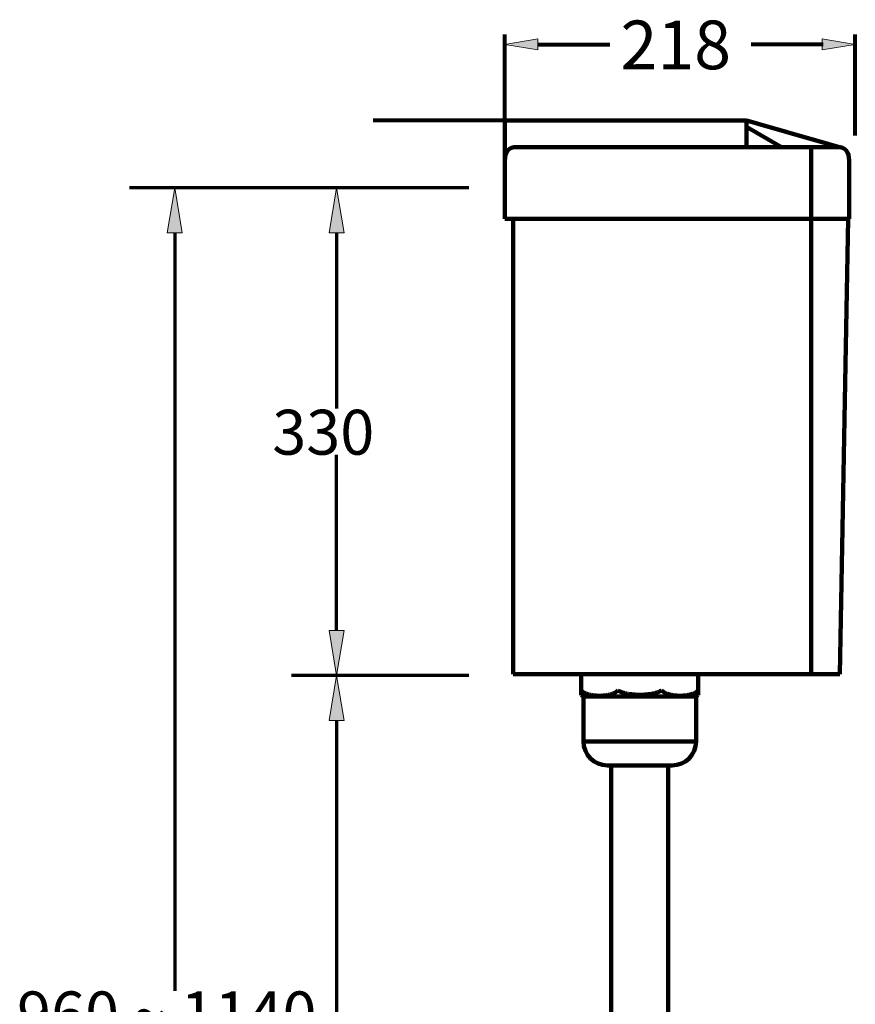
# Model space of a CAD drawing. Units: millimetres. Extents: x -943 to 4737, y 678 to 4528.
# Drawn here: x -599 to -41, y 1618 to 2275 of the extents above; entities that cross this region are included whole.
import ezdxf

# ---------------------------------------------------------------- set-up
doc = ezdxf.new("R2010")
doc.units = ezdxf.units.MM
doc.header["$MEASUREMENT"] = 0
doc.layers.add('cistern', color=7, linetype='Continuous')

# ---------------------------------------------------------------- blocks, each defined once
blk = doc.blocks.new('block 84')
at = {"layer": 'cistern', "color": 7, "true_color": 0xffffff, "insert": (-430.23, 1984.68), "char_height": 29.972, "attachment_point": 7}
blk.add_mtext('\\fArial|b0|i0|c0|p34;\\W1;330', dxfattribs=at)
blk = doc.blocks.new('block 99')
at = {"layer": 'cistern', "color": 7, "lineweight": 158, "true_color": 0xffffff}
blk.add_lwpolyline([(-145.93, 1837.37), (-145.93, 1824.19)], dxfattribs=at)
blk = doc.blocks.new('block 100')
at = {"layer": 'cistern', "color": 7, "lineweight": 158, "true_color": 0xffffff}
blk.add_lwpolyline([(-165.97, 1777.28), (-165.97, 1528.21)], dxfattribs=at)
blk = doc.blocks.new('block 101')
at = {"layer": 'cistern', "color": 7, "lineweight": 158, "true_color": 0xffffff}
blk.add_lwpolyline([(-204.03, 1777.28), (-204.03, 1528.21)], dxfattribs=at)
blk = doc.blocks.new('block 102')
at = {"layer": 'cistern', "color": 7, "lineweight": 158, "true_color": 0xffffff}
blk.add_lwpolyline([(-224.05, 1837.37), (-224.05, 1824.17)], dxfattribs=at)
blk = doc.blocks.new('block 105')
at = {"layer": 'cistern', "color": 7, "lineweight": 158, "true_color": 0xffffff}
blk.add_open_spline([(-147.44, 1823.35), (-146.91, 1823.58), (-146.4, 1823.86), (-145.93, 1824.19)], degree=3, dxfattribs=at)
blk = doc.blocks.new('block 106')
at = {"layer": 'cistern', "color": 7, "lineweight": 158, "true_color": 0xffffff}
blk.add_open_spline([(-224.05, 1824.17), (-223.57, 1823.86), (-223.07, 1823.58), (-222.55, 1823.35)], degree=3, dxfattribs=at)
blk = doc.blocks.new('block 107')
at = {"layer": 'cistern', "color": 7, "lineweight": 158, "true_color": 0xffffff}
blk.add_open_spline([(-199.63, 1827.36), (-200.05, 1826.96), (-200.52, 1826.6), (-201.01, 1826.28), (-201.53, 1825.94), (-202.08, 1825.65), (-202.64, 1825.4), (-203.26, 1825.13), (-203.9, 1824.9), (-204.55, 1824.71), (-205.29, 1824.5), (-206.03, 1824.34), (-206.79, 1824.21), (-207.61, 1824.06), (-208.44, 1823.97), (-209.27, 1823.9), (-210.14, 1823.83), (-211.01, 1823.8), (-211.87, 1823.8), (-212.74, 1823.8), (-213.6, 1823.84), (-214.46, 1823.91), (-215.28, 1823.97), (-216.11, 1824.07), (-216.92, 1824.21), (-217.67, 1824.34), (-218.42, 1824.51), (-219.15, 1824.72), (-219.8, 1824.91), (-220.44, 1825.14), (-221.05, 1825.41), (-221.61, 1825.66), (-222.15, 1825.95), (-222.67, 1826.28), (-223.16, 1826.6), (-223.62, 1826.96), (-224.05, 1827.36)], degree=3, knots=[0, 0, 0, 0, 1, 1, 1, 2, 2, 2, 3, 3, 3, 4, 4, 4, 5, 5, 5, 6, 6, 6, 7, 7, 7, 8, 8, 8, 9, 9, 9, 10, 10, 10, 11, 11, 11, 12, 12, 12, 12], dxfattribs=at)
blk = doc.blocks.new('block 108')
at = {"layer": 'cistern', "color": 7, "lineweight": 158, "true_color": 0xffffff}
blk.add_open_spline([(-170.36, 1827.36), (-170.97, 1827.01), (-171.6, 1826.7), (-172.25, 1826.44), (-172.89, 1826.18), (-173.55, 1825.96), (-174.21, 1825.76), (-174.88, 1825.57), (-175.55, 1825.41), (-176.23, 1825.26), (-176.92, 1825.12), (-177.61, 1825), (-178.31, 1824.9), (-179.03, 1824.8), (-179.75, 1824.71), (-180.47, 1824.65), (-181.2, 1824.58), (-181.94, 1824.53), (-182.68, 1824.5), (-183.42, 1824.47), (-184.17, 1824.45), (-184.91, 1824.45), (-185.66, 1824.45), (-186.41, 1824.46), (-187.15, 1824.49), (-187.89, 1824.52), (-188.64, 1824.57), (-189.38, 1824.63), (-190.11, 1824.7), (-190.84, 1824.78), (-191.56, 1824.88), (-192.27, 1824.98), (-192.98, 1825.1), (-193.68, 1825.25), (-194.37, 1825.39), (-195.05, 1825.55), (-195.73, 1825.75), (-196.4, 1825.94), (-197.07, 1826.17), (-197.72, 1826.43), (-198.38, 1826.7), (-199.02, 1827), (-199.63, 1827.36)], degree=3, knots=[0, 0, 0, 0, 1, 1, 1, 2, 2, 2, 3, 3, 3, 4, 4, 4, 5, 5, 5, 6, 6, 6, 7, 7, 7, 8, 8, 8, 9, 9, 9, 10, 10, 10, 11, 11, 11, 12, 12, 12, 13, 13, 13, 14, 14, 14, 14], dxfattribs=at)
blk = doc.blocks.new('block 109')
at = {"layer": 'cistern', "color": 7, "lineweight": 158, "true_color": 0xffffff}
blk.add_open_spline([(-145.93, 1827.36), (-146.35, 1826.95), (-146.82, 1826.59), (-147.31, 1826.27), (-147.83, 1825.94), (-148.38, 1825.65), (-148.94, 1825.4), (-149.57, 1825.12), (-150.21, 1824.89), (-150.87, 1824.7), (-151.61, 1824.49), (-152.36, 1824.32), (-153.11, 1824.2), (-153.93, 1824.06), (-154.75, 1823.96), (-155.58, 1823.89), (-156.44, 1823.83), (-157.3, 1823.8), (-158.16, 1823.8), (-159.03, 1823.8), (-159.89, 1823.83), (-160.75, 1823.9), (-161.58, 1823.96), (-162.41, 1824.06), (-163.23, 1824.2), (-163.98, 1824.33), (-164.72, 1824.5), (-165.45, 1824.71), (-166.1, 1824.9), (-166.74, 1825.13), (-167.36, 1825.4), (-167.92, 1825.65), (-168.47, 1825.94), (-168.99, 1826.28), (-169.48, 1826.6), (-169.94, 1826.96), (-170.36, 1827.36)], degree=3, knots=[0, 0, 0, 0, 1, 1, 1, 2, 2, 2, 3, 3, 3, 4, 4, 4, 5, 5, 5, 6, 6, 6, 7, 7, 7, 8, 8, 8, 9, 9, 9, 10, 10, 10, 11, 11, 11, 12, 12, 12, 12], dxfattribs=at)
blk = doc.blocks.new('block 110')
at = {"layer": 'cistern', "color": 7, "lineweight": 70, "true_color": 0xffffff}
blk.add_lwpolyline([(-299.16, 2162.87), (-417.35, 2162.87)], dxfattribs=at)
blk = doc.blocks.new('block 111')
at = {"layer": 'cistern', "color": 7, "lineweight": 70, "true_color": 0xffffff}
blk.add_lwpolyline([(-299.16, 1837.37), (-417.35, 1837.37)], dxfattribs=at)
blk = doc.blocks.new('block 112')
at = {"layer": 'cistern', "color": 7, "lineweight": 70, "true_color": 0xffffff}
blk.add_lwpolyline([(-387.31, 2132.83), (-387.31, 2015.57)], dxfattribs=at)
blk = doc.blocks.new('block 113')
at = {"layer": 'cistern', "color": 7, "lineweight": 70, "true_color": 0xffffff}
blk.add_lwpolyline([(-387.31, 1867.42), (-387.31, 1984.68)], dxfattribs=at)
blk = doc.blocks.new('block 114')
at = {"layer": 'cistern', "true_color": 0xffffff}
h = blk.add_hatch(color=7, dxfattribs=at)
h.dxf.hatch_style = 2
h.paths.add_polyline_path([(-392.31, 2132.83), (-387.31, 2162.87), (-382.3, 2132.83)])
at = {"layer": 'cistern', "lineweight": 0}
blk.add_lwpolyline([(-392.31, 2132.83), (-387.31, 2162.87), (-382.3, 2132.83), (-392.31, 2132.83)], dxfattribs=at)
blk = doc.blocks.new('block 115')
at = {"layer": 'cistern', "true_color": 0xffffff}
h = blk.add_hatch(color=7, dxfattribs=at)
h.dxf.hatch_style = 2
h.paths.add_polyline_path([(-392.31, 1867.42), (-387.31, 1837.37), (-382.3, 1867.42)])
at = {"layer": 'cistern', "lineweight": 0}
blk.add_lwpolyline([(-392.31, 1867.42), (-387.31, 1837.37), (-382.3, 1867.42), (-392.31, 1867.42)], dxfattribs=at)
blk = doc.blocks.new('block 116')
at = {"layer": 'cistern', "color": 7, "lineweight": 70, "true_color": 0xffffff}
blk.add_lwpolyline([(-299.16, 2162.87), (-525.39, 2162.87)], dxfattribs=at)
blk = doc.blocks.new('block 119')
at = {"layer": 'cistern', "color": 7, "lineweight": 70, "true_color": 0xffffff}
blk.add_lwpolyline([(-495.34, 2132.83), (-495.34, 1626.93)], dxfattribs=at)
blk = doc.blocks.new('block 121')
at = {"layer": 'cistern', "true_color": 0xffffff}
h = blk.add_hatch(color=7, dxfattribs=at)
h.dxf.hatch_style = 2
h.paths.add_polyline_path([(-500.35, 2132.83), (-495.34, 2162.87), (-490.33, 2132.83)])
at = {"layer": 'cistern', "lineweight": 0}
blk.add_lwpolyline([(-500.35, 2132.83), (-495.34, 2162.87), (-490.33, 2132.83), (-500.35, 2132.83)], dxfattribs=at)
blk = doc.blocks.new('block 122')
at = {"layer": 'cistern', "color": 7, "true_color": 0xffffff, "insert": (-600.55, 1596.46), "char_height": 29.972, "attachment_point": 7}
blk.add_mtext('\\fArial|b0|i0|c0|p34;\\W1;960 ~ 1140', dxfattribs=at)
blk = doc.blocks.new('block 123')
at = {"layer": 'cistern', "color": 7, "lineweight": 70, "true_color": 0xffffff}
blk.add_lwpolyline([(-301.16, 1837.37), (-417.35, 1837.37)], dxfattribs=at)
blk = doc.blocks.new('block 124')
at = {"layer": 'cistern', "color": 7, "lineweight": 70, "true_color": 0xffffff}
blk.add_lwpolyline([(-387.31, 1807.33), (-387.31, 1464.17)], dxfattribs=at)
blk = doc.blocks.new('block 126')
at = {"layer": 'cistern', "true_color": 0xffffff}
h = blk.add_hatch(color=7, dxfattribs=at)
h.dxf.hatch_style = 2
h.paths.add_polyline_path([(-392.31, 1807.33), (-387.31, 1837.37), (-382.3, 1807.33)])
at = {"layer": 'cistern', "lineweight": 0}
blk.add_lwpolyline([(-392.31, 1807.33), (-387.31, 1837.37), (-382.3, 1807.33), (-392.31, 1807.33)], dxfattribs=at)
blk = doc.blocks.new('block 129')
at = {"layer": 'cistern', "lineweight": 0}
blk.add_lwpolyline([(-387.31, 1837.37), (-387.31, 1837.37)], dxfattribs=at)
blk = doc.blocks.new('block 130')
at = {"layer": 'cistern', "color": 7, "lineweight": 158, "true_color": 0xffffff}
blk.add_lwpolyline([(-184.99, 1777.28), (-184.99, 1777.28)], dxfattribs=at)
blk = doc.blocks.new('block 131')
at = {"layer": 'cistern', "lineweight": 0}
blk.add_lwpolyline([(-495.34, 2162.87), (-495.34, 2162.87)], dxfattribs=at)
blk = doc.blocks.new('block 133')
at = {"layer": 'cistern', "color": 7, "lineweight": 158, "true_color": 0xffffff}
blk.add_lwpolyline([(-163.46, 1777.28), (-206.53, 1777.28)], dxfattribs=at)
blk = doc.blocks.new('block 134')
at = {"layer": 'cistern', "color": 7, "lineweight": 158, "true_color": 0xffffff}
blk.add_lwpolyline([(-147.44, 1793.31), (-222.55, 1793.31)], dxfattribs=at)
blk = doc.blocks.new('block 135')
at = {"layer": 'cistern', "color": 7, "lineweight": 158, "true_color": 0xffffff}
blk.add_lwpolyline([(-147.44, 1823.35), (-222.55, 1823.35)], dxfattribs=at)
blk = doc.blocks.new('block 136')
at = {"layer": 'cistern', "color": 7, "lineweight": 158, "true_color": 0xffffff}
blk.add_lwpolyline([(-147.44, 1823.35), (-147.44, 1793.31)], dxfattribs=at)
blk = doc.blocks.new('block 137')
at = {"layer": 'cistern', "color": 7, "lineweight": 158, "true_color": 0xffffff}
blk.add_lwpolyline([(-222.55, 1823.35), (-222.55, 1793.31)], dxfattribs=at)
blk = doc.blocks.new('block 138')
at = {"layer": 'cistern', "color": 7, "lineweight": 158, "true_color": 0xffffff}
blk.add_open_spline([(-163.46, 1777.28), (-154.61, 1777.28), (-147.44, 1784.46), (-147.44, 1793.31)], degree=3, dxfattribs=at)
blk = doc.blocks.new('block 139')
at = {"layer": 'cistern', "color": 7, "lineweight": 158, "true_color": 0xffffff}
blk.add_open_spline([(-222.55, 1793.31), (-222.55, 1784.46), (-215.38, 1777.28), (-206.53, 1777.28)], degree=3, dxfattribs=at)
blk = doc.blocks.new('block 140')
at = {"layer": 'cistern', "color": 7, "lineweight": 158, "true_color": 0xffffff}
blk.add_open_spline([(-147.44, 1823.35), (-146.91, 1823.58), (-146.4, 1823.86), (-145.93, 1824.19)], degree=3, dxfattribs=at)
blk = doc.blocks.new('block 141')
at = {"layer": 'cistern', "color": 7, "lineweight": 158, "true_color": 0xffffff}
blk.add_open_spline([(-224.05, 1824.17), (-223.57, 1823.86), (-223.07, 1823.58), (-222.55, 1823.35)], degree=3, dxfattribs=at)
blk = doc.blocks.new('block 439')
at = {"layer": 'cistern', "color": 7, "lineweight": 158, "true_color": 0xffffff}
blk.add_lwpolyline([(-130.78, 1838.15), (-216.85, 1838.15)], dxfattribs=at)
blk = doc.blocks.new('block 440')
at = {"layer": 'cistern', "color": 7, "lineweight": 80, "true_color": 0xffffff}
blk.add_lwpolyline([(-184.94, 2207.81), (-362.95, 2207.81)], dxfattribs=at)
blk = doc.blocks.new('block 448')
at = {"layer": 'cistern', "color": 7, "lineweight": 80, "true_color": 0xffffff}
blk.add_lwpolyline([(-275.03, 2208.48), (-275.03, 2265.05)], dxfattribs=at)
blk = doc.blocks.new('block 449')
at = {"layer": 'cistern', "color": 7, "lineweight": 80, "true_color": 0xffffff}
blk.add_lwpolyline([(-41.18, 2197.63), (-41.18, 2265.05)], dxfattribs=at)
blk = doc.blocks.new('block 450')
at = {"layer": 'cistern', "color": 7, "lineweight": 80, "true_color": 0xffffff}
blk.add_lwpolyline([(-252.96, 2258.53), (-204.88, 2258.53)], dxfattribs=at)
blk = doc.blocks.new('block 451')
at = {"layer": 'cistern', "color": 7, "lineweight": 80, "true_color": 0xffffff}
blk.add_lwpolyline([(-62.63, 2258.53), (-110.71, 2258.53)], dxfattribs=at)
blk = doc.blocks.new('block 452')
at = {"layer": 'cistern', "true_color": 0xffffff}
h = blk.add_hatch(color=7, dxfattribs=at)
h.dxf.hatch_style = 2
h.paths.add_polyline_path([(-252.96, 2262.21), (-275.03, 2258.53), (-252.96, 2254.86)])
at = {"layer": 'cistern', "lineweight": 0}
blk.add_lwpolyline([(-252.96, 2262.21), (-275.03, 2258.53), (-252.96, 2254.86), (-252.96, 2262.21)], dxfattribs=at)
blk = doc.blocks.new('block 453')
at = {"layer": 'cistern', "true_color": 0xffffff}
h = blk.add_hatch(color=7, dxfattribs=at)
h.dxf.hatch_style = 2
h.paths.add_polyline_path([(-63.25, 2262.21), (-41.18, 2258.53), (-63.25, 2254.86)])
at = {"layer": 'cistern', "lineweight": 0}
blk.add_lwpolyline([(-63.25, 2262.21), (-41.18, 2258.53), (-63.25, 2254.86), (-63.25, 2262.21)], dxfattribs=at)
blk = doc.blocks.new('block 454')
at = {"layer": 'cistern', "color": 7, "true_color": 0xffffff, "insert": (-197.86, 2241.95), "char_height": 32.4697, "attachment_point": 7}
blk.add_mtext('\\fArial|b0|i0|c0|p34;\\W1;218', dxfattribs=at)
blk = doc.blocks.new('block 457')
at = {"layer": 'cistern', "color": 7, "lineweight": 158, "true_color": 0xffffff}
blk.add_lwpolyline([(-275.03, 2199.8), (-275.03, 2199.8)], dxfattribs=at)
blk = doc.blocks.new('block 458')
at = {"layer": 'cistern', "lineweight": 0}
blk.add_lwpolyline([(-41.18, 2258.53), (-41.18, 2258.53)], dxfattribs=at)
blk = doc.blocks.new('block 459')
at = {"layer": 'cistern', "color": 7, "lineweight": 200, "true_color": 0xffffff}
blk.add_lwpolyline([(-45.26, 2180.94), (-45.26, 2142)], dxfattribs=at)
blk = doc.blocks.new('block 460')
at = {"layer": 'cistern', "color": 7, "lineweight": 158, "true_color": 0xffffff}
blk.add_open_spline([(-113.71, 2206.91), (-113.71, 2201.27), (-113.71, 2195.64), (-113.71, 2190)], degree=3, dxfattribs=at)
blk = doc.blocks.new('block 461')
at = {"layer": 'cistern', "color": 7, "lineweight": 200, "true_color": 0xffffff}
blk.add_lwpolyline([(-275.03, 2142), (-275.03, 2180.94)], dxfattribs=at)
blk = doc.blocks.new('block 462')
at = {"layer": 'cistern', "color": 7, "lineweight": 200, "true_color": 0xffffff}
blk.add_lwpolyline([(-269.48, 1838.15), (-269.48, 2142)], dxfattribs=at)
blk = doc.blocks.new('block 463')
at = {"layer": 'cistern', "color": 7, "lineweight": 200, "true_color": 0xffffff}
blk.add_open_spline([(-51.45, 1838.15), (-122.25, 1838.15), (-194.93, 1838.15), (-269.48, 1838.15)], degree=3, dxfattribs=at)
blk = doc.blocks.new('block 464')
at = {"layer": 'cistern', "color": 7, "lineweight": 200, "true_color": 0xffffff}
blk.add_lwpolyline([(-45.94, 2142), (-51.45, 1838.15)], dxfattribs=at)
blk = doc.blocks.new('block 465')
at = {"layer": 'cistern', "color": 7, "lineweight": 158, "true_color": 0xffffff}
blk.add_lwpolyline([(-70.62, 2142), (-70.62, 1838.15)], dxfattribs=at)
blk = doc.blocks.new('block 466')
at = {"layer": 'cistern', "color": 7, "lineweight": 200, "true_color": 0xffffff}
blk.add_lwpolyline([(-267.09, 2190), (-53.19, 2190)], dxfattribs=at)
blk = doc.blocks.new('block 467')
at = {"layer": 'cistern', "color": 7, "lineweight": 200, "true_color": 0xffffff}
blk.add_open_spline([(-275.03, 2180.94), (-275.03, 2186.98), (-272.38, 2190), (-267.09, 2190)], degree=3, dxfattribs=at)
blk = doc.blocks.new('block 468')
at = {"layer": 'cistern', "color": 7, "lineweight": 158, "true_color": 0xffffff}
blk.add_open_spline([(-275.03, 2180.94), (-275.03, 2189.59), (-275.03, 2198.25), (-275.03, 2206.91)], degree=3, dxfattribs=at)
blk = doc.blocks.new('block 469')
at = {"layer": 'cistern', "color": 7, "lineweight": 158, "true_color": 0xffffff}
blk.add_lwpolyline([(-70.62, 2190), (-70.62, 2142)], dxfattribs=at)
blk = doc.blocks.new('block 470')
at = {"layer": 'cistern', "color": 7, "lineweight": 200, "true_color": 0xffffff}
blk.add_lwpolyline([(-45.26, 2142), (-275.03, 2142)], dxfattribs=at)
blk = doc.blocks.new('block 471')
at = {"layer": 'cistern', "color": 7, "lineweight": 158, "true_color": 0xffffff}
blk.add_open_spline([(-113.75, 2207.81), (-93.09, 2201.83), (-72.42, 2195.84), (-51.75, 2189.85)], degree=3, dxfattribs=at)
blk = doc.blocks.new('block 472')
at = {"layer": 'cistern', "color": 7, "lineweight": 158, "true_color": 0xffffff}
blk.add_open_spline([(-274.23, 2207.81), (-274.76, 2207.81), (-275.03, 2207.51), (-275.03, 2206.91)], degree=3, dxfattribs=at)
blk = doc.blocks.new('block 473')
at = {"layer": 'cistern', "color": 7, "lineweight": 200, "true_color": 0xffffff}
blk.add_open_spline([(-53.19, 2190), (-47.9, 2190), (-45.26, 2186.98), (-45.26, 2180.94)], degree=3, dxfattribs=at)
blk = doc.blocks.new('block 474')
at = {"layer": 'cistern', "color": 7, "lineweight": 158, "true_color": 0xffffff}
blk.add_lwpolyline([(-90.53, 2190), (-113.71, 2203.46)], dxfattribs=at)
blk = doc.blocks.new('block 475')
at = {"layer": 'cistern', "color": 7, "lineweight": 158, "true_color": 0xffffff}
blk.add_open_spline([(-274.23, 2207.81), (-220.74, 2207.81), (-167.25, 2207.81), (-113.75, 2207.81)], degree=3, dxfattribs=at)

msp = doc.modelspace()

# ---------------------------------------------------------------- block references
at = {"layer": 'cistern'}
for name in ['block 454', 'block 448', 'block 452', 'block 453', 'block 449', 'block 450', 'block 451', 'block 458', 'block 440', 'block 472', 'block 468', 'block 475', 'block 471', 'block 460', 'block 474', 'block 457', 'block 467', 'block 466', 'block 469', 'block 473', 'block 461', 'block 459', 'block 116', 'block 121', 'block 131', 'block 110', 'block 114', 'block 470', 'block 462', 'block 465', 'block 464', 'block 119', 'block 112', 'block 84', 'block 113', 'block 115', 'block 111', 'block 123', 'block 126', 'block 129', 'block 463', 'block 102', 'block 439', 'block 99', 'block 107', 'block 108', 'block 109', 'block 106', 'block 141', 'block 135', 'block 137', 'block 105', 'block 140', 'block 136', 'block 124', 'block 134', 'block 139', 'block 138', 'block 133', 'block 101', 'block 130', 'block 100', 'block 122']:
    msp.add_blockref(name, (0, 0), dxfattribs=at)

doc.saveas('drawing.dxf')
